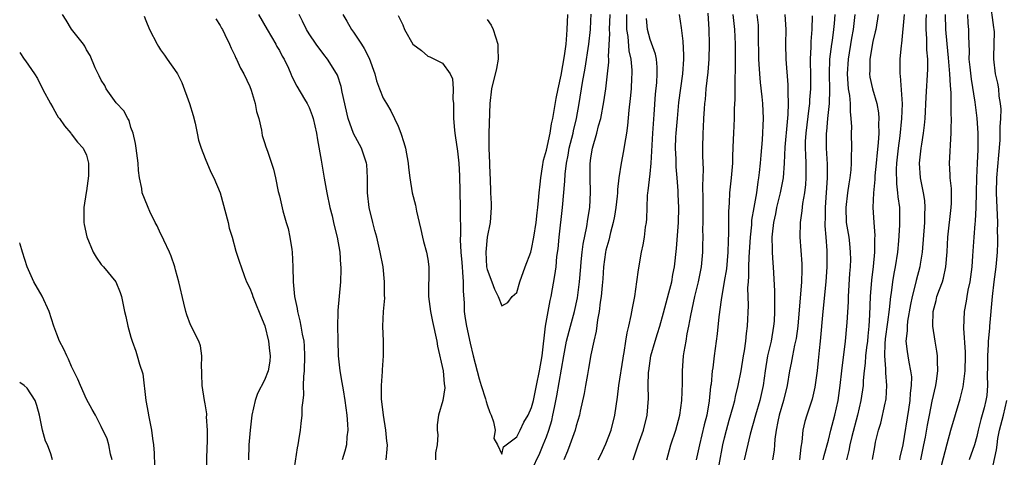
# Model space of a CAD drawing. Units: inches. Extents: x 2610000 to 2613000, y 1527000 to 1530000.
# Drawn here: x 2610000 to 2610133, y 1527193 to 1527252 of the extents above; entities that cross this region are included whole.
import ezdxf

# ---------------------------------------------------------------- set-up
doc = ezdxf.new("R2010")
doc.units = ezdxf.units.IN
doc.header["$MEASUREMENT"] = 0
doc.layers.add('LD26101527_2ft', color=52, linetype='Continuous')

msp = doc.modelspace()

# ---------------------------------------------------------------- linework, layer by layer
at = {"layer": 'LD26101527_2ft'}
for points, elevation in [([(2610130.78, 1527255), (2610131.27, 1527251.27), (2610131.32, 1527251), (2610131.34, 1527250.66), (2610131.32, 1527249), (2610131.26, 1527247.26), (2610131.27, 1527247), (2610131.5, 1527245), (2610131.78, 1527243.78), (2610131.91, 1527243), (2610131.99, 1527242.01), (2610132.17, 1527241), (2610132.24, 1527240.24), (2610132.2, 1527239), (2610132.12, 1527237.88), (2610132.13, 1527237), (2610132.09, 1527236.09), (2610131.94, 1527234.06), (2610131.66, 1527231), (2610131.6, 1527229), (2610131.78, 1527225), (2610131.77, 1527223.77), (2610131.79, 1527223), (2610131.78, 1527222.22), (2610131.73, 1527221), (2610131.56, 1527219), (2610131.3, 1527217), (2610131.07, 1527215), (2610130.73, 1527211), (2610130.73, 1527210.73), (2610130.55, 1527209), (2610130.55, 1527208.55), (2610130.45, 1527207), (2610130.46, 1527205.54), (2610130.42, 1527204.42), (2610130.46, 1527203), (2610130.34, 1527201.66), (2610130.24, 1527201), (2610129.99, 1527199.99), (2610129.56, 1527198.44), (2610129.19, 1527197), (2610129, 1527196.16), (2610128.68, 1527195), (2610127.99, 1527193)], 7494), ([(2610025.19, 1527191.19), (2610025.27, 1527194.73), (2610025.32, 1527195.32), (2610025.31, 1527197), (2610025.19, 1527198.81), (2610025.21, 1527199), (2610025.21, 1527199.21), (2610025, 1527200.53), (2610024.91, 1527201), (2610024.6, 1527203), (2610024.53, 1527204.53), (2610024.53, 1527205), (2610024.5, 1527205.5), (2610024.54, 1527207), (2610024.37, 1527208.37), (2610024.15, 1527209), (2610023, 1527211.21), (2610022.54, 1527212.54), (2610022.4, 1527213), (2610022.11, 1527214.11), (2610021.47, 1527217), (2610021, 1527218.6), (2610020.9, 1527219), (2610020.43, 1527220.43), (2610020.18, 1527221), (2610019.42, 1527222.58), (2610019.17, 1527223.17), (2610019, 1527223.48), (2610018.52, 1527224.52), (2610018.25, 1527225), (2610017.54, 1527226.46), (2610017.3, 1527227), (2610017.23, 1527227.23), (2610016.53, 1527229), (2610016.45, 1527229.55), (2610016.16, 1527231), (2610016.01, 1527232.01), (2610015.95, 1527233), (2610015.69, 1527235), (2610015.62, 1527235.62), (2610015.28, 1527237), (2610015, 1527237.79), (2610014.74, 1527238.74), (2610014.58, 1527239), (2610014.04, 1527240.05), (2610013, 1527241.12), (2610011.67, 1527243), (2610011.46, 1527243.46), (2610011, 1527244.16), (2610010.73, 1527244.73), (2610010.57, 1527245), (2610010.17, 1527245.83), (2610009.5, 1527247.5), (2610009, 1527248.23), (2610008.76, 1527248.76), (2610008.6, 1527249), (2610007, 1527251.03), (2610006.25, 1527252.25), (2610005.77, 1527253)], 7472), ([(2610016.77, 1527252.77), (2610017, 1527252.19), (2610017.51, 1527251), (2610018.54, 1527249), (2610018.7, 1527248.7), (2610019, 1527248.26), (2610019.53, 1527247.53), (2610019.88, 1527247), (2610021.17, 1527245.17), (2610021.25, 1527245), (2610021.86, 1527243.86), (2610022.88, 1527241), (2610023.38, 1527239.38), (2610023.64, 1527238.36), (2610023.93, 1527237), (2610024.09, 1527236.09), (2610024.44, 1527235), (2610025, 1527233.61), (2610025.77, 1527231.77), (2610026.18, 1527231), (2610027, 1527228.96), (2610028.08, 1527225), (2610028.24, 1527224.24), (2610028.64, 1527223), (2610029.14, 1527221.14), (2610029.64, 1527219.64), (2610029.83, 1527219), (2610030.31, 1527217.69), (2610030.59, 1527217), (2610031, 1527216.15), (2610031.32, 1527215.32), (2610031.41, 1527215), (2610031.68, 1527214.32), (2610032.47, 1527212.47), (2610033.04, 1527211.04), (2610033.55, 1527209), (2610033.67, 1527207.67), (2610033.77, 1527207), (2610033.71, 1527206.29), (2610033.5, 1527205), (2610033, 1527203.73), (2610032.07, 1527201.93), (2610031.76, 1527201), (2610031.31, 1527199), (2610031.06, 1527197), (2610030.89, 1527195), (2610030.83, 1527193)], 7470), ([(2610026.42, 1527252.42), (2610027, 1527251.55), (2610027.19, 1527251.19), (2610027.32, 1527251), (2610027.66, 1527250.34), (2610028.3, 1527249), (2610028.49, 1527248.49), (2610029, 1527247.47), (2610029.14, 1527247.14), (2610029.22, 1527247), (2610029.77, 1527245.77), (2610030.19, 1527245), (2610031, 1527243.33), (2610031.19, 1527242.81), (2610031.75, 1527241), (2610031.94, 1527239.94), (2610032.22, 1527239), (2610032.59, 1527237.41), (2610032.7, 1527236.7), (2610033, 1527235.78), (2610033.17, 1527235.17), (2610033.4, 1527234.6), (2610033.95, 1527233), (2610034.19, 1527232.19), (2610034.49, 1527231), (2610034.84, 1527229.16), (2610035, 1527228.56), (2610035.45, 1527226.55), (2610035.91, 1527225), (2610036.17, 1527224.17), (2610036.4, 1527223), (2610036.66, 1527221.34), (2610036.72, 1527221), (2610036.83, 1527219), (2610036.86, 1527217), (2610037.04, 1527215), (2610037.38, 1527213.38), (2610037.43, 1527213), (2610037.74, 1527211.74), (2610037.89, 1527211), (2610038.08, 1527209.92), (2610038.28, 1527209), (2610038.35, 1527208.35), (2610038.41, 1527207), (2610038.34, 1527205), (2610038.24, 1527204.24), (2610038.22, 1527203), (2610038.26, 1527201.74), (2610038.15, 1527201), (2610038.04, 1527200.04), (2610038.04, 1527199), (2610037.89, 1527197.89), (2610037.8, 1527197), (2610037.59, 1527195.59), (2610037.49, 1527195), (2610037.4, 1527194.6), (2610036.87, 1527191)], 7468), ([(2610032.21, 1527253), (2610033.34, 1527251), (2610034.53, 1527249), (2610034.68, 1527248.68), (2610035, 1527248.15), (2610035.4, 1527247.4), (2610035.63, 1527247), (2610036.22, 1527245.78), (2610036.56, 1527245), (2610036.68, 1527244.68), (2610037.34, 1527243.34), (2610038.39, 1527241.61), (2610038.73, 1527241), (2610039, 1527240.47), (2610039.42, 1527239.42), (2610039.55, 1527239), (2610040, 1527237), (2610040.12, 1527236.12), (2610040.64, 1527233.36), (2610041.03, 1527230.97), (2610041.38, 1527229), (2610041.8, 1527227), (2610042.1, 1527225.9), (2610042.3, 1527225), (2610042.41, 1527224.41), (2610042.8, 1527223), (2610043.14, 1527221), (2610043.25, 1527219.25), (2610043.28, 1527219), (2610043.29, 1527218.71), (2610043.24, 1527217), (2610042.89, 1527213.11), (2610042.9, 1527212.9), (2610042.85, 1527211), (2610042.86, 1527209.14), (2610042.92, 1527207), (2610043.13, 1527205), (2610043.43, 1527203.43), (2610043.58, 1527202.42), (2610043.83, 1527201), (2610044.09, 1527199), (2610044.19, 1527197.81), (2610044.21, 1527197), (2610044.1, 1527196.1), (2610044.05, 1527195), (2610043.84, 1527194.16), (2610043.48, 1527193)], 7466), ([(2610049.38, 1527193), (2610049.55, 1527194.45), (2610049.57, 1527195), (2610049.5, 1527195.5), (2610049.37, 1527197), (2610049.02, 1527199), (2610048.77, 1527201.23), (2610048.76, 1527203), (2610048.9, 1527204.9), (2610048.89, 1527205.11), (2610049.05, 1527207), (2610049.02, 1527209), (2610048.93, 1527211), (2610049.03, 1527213), (2610049.2, 1527214.8), (2610049.19, 1527215.19), (2610049.19, 1527217), (2610048.97, 1527219), (2610048.59, 1527221), (2610048.12, 1527223), (2610047.89, 1527223.89), (2610047.58, 1527225), (2610047.1, 1527227), (2610046.88, 1527229), (2610046.89, 1527231), (2610046.79, 1527232.79), (2610046.76, 1527233), (2610046.62, 1527233.38), (2610046.09, 1527235), (2610044.99, 1527236.99), (2610044.26, 1527239), (2610043.45, 1527242.56), (2610043.31, 1527243.31), (2610042.82, 1527244.82), (2610042.24, 1527245.76), (2610041.51, 1527247), (2610041, 1527247.64), (2610039.97, 1527249), (2610039, 1527250.4), (2610038.64, 1527251), (2610038.12, 1527252.12), (2610037.68, 1527253)], 7464), ([(2610043.54, 1527253), (2610044.11, 1527252.11), (2610044.74, 1527251), (2610045, 1527250.64), (2610046.07, 1527249), (2610046.42, 1527248.42), (2610047.11, 1527247.11), (2610047.89, 1527245), (2610048.08, 1527244.08), (2610048.5, 1527243), (2610049, 1527241.75), (2610049.42, 1527241), (2610050.02, 1527240.02), (2610050.53, 1527239), (2610051, 1527237.96), (2610051.36, 1527237), (2610051.77, 1527235.77), (2610051.98, 1527235), (2610052.37, 1527233), (2610052.4, 1527232.4), (2610052.57, 1527231), (2610052.88, 1527229), (2610053.34, 1527227.34), (2610053.5, 1527226.5), (2610053.86, 1527225), (2610054.05, 1527224.05), (2610054.31, 1527223), (2610054.42, 1527222.42), (2610054.84, 1527221), (2610055, 1527220.06), (2610055.15, 1527219), (2610055.12, 1527215), (2610055.35, 1527213), (2610055.66, 1527211.66), (2610056.21, 1527209), (2610056.31, 1527208.31), (2610057.06, 1527205), (2610057.22, 1527203.22), (2610057.27, 1527203), (2610057.3, 1527202.7), (2610057.02, 1527201), (2610056.47, 1527199), (2610056.29, 1527197.71), (2610056.28, 1527197), (2610056.36, 1527196.36), (2610056.25, 1527195), (2610056.04, 1527193.96), (2610056.04, 1527193)], 7462), ([(2610051, 1527252.86), (2610051.63, 1527251.63), (2610051.88, 1527251), (2610053, 1527249), (2610054.14, 1527248.14), (2610055, 1527247.41), (2610055.3, 1527247.3), (2610057, 1527246.44), (2610058.01, 1527245), (2610058.34, 1527244.34), (2610058.43, 1527243), (2610058.39, 1527241.61), (2610058.46, 1527241), (2610058.49, 1527240.49), (2610058.48, 1527239), (2610058.59, 1527237.41), (2610058.64, 1527237), (2610058.7, 1527236.7), (2610059, 1527234.61), (2610059.18, 1527233), (2610059.28, 1527231.28), (2610059.35, 1527227), (2610059.35, 1527226.65), (2610059.43, 1527223.43), (2610059.36, 1527222.64), (2610059.45, 1527221), (2610059.58, 1527219.58), (2610059.62, 1527219), (2610059.69, 1527218.31), (2610059.78, 1527217), (2610059.76, 1527215.76), (2610059.9, 1527214.1), (2610059.92, 1527213), (2610060.05, 1527212.05), (2610060.23, 1527211), (2610060.72, 1527208.72), (2610061.12, 1527207), (2610061.91, 1527203.91), (2610062.19, 1527203), (2610062.77, 1527201.23), (2610062.86, 1527200.86), (2610063, 1527200.43), (2610063.39, 1527199.39), (2610063.56, 1527199), (2610063.87, 1527198.13), (2610064.09, 1527197), (2610063.89, 1527195.89), (2610064.38, 1527195), (2610065, 1527193.77), (2610065.23, 1527194.77), (2610065.56, 1527195), (2610067, 1527196.08), (2610067.46, 1527197), (2610067.95, 1527198.05), (2610068.52, 1527199), (2610069, 1527200.04), (2610069.24, 1527201), (2610069.67, 1527203), (2610070.08, 1527205), (2610070.41, 1527207), (2610070.88, 1527211), (2610071.52, 1527214.48), (2610071.65, 1527215), (2610072.15, 1527217.85), (2610072.29, 1527219), (2610072.42, 1527220.42), (2610072.58, 1527221.42), (2610072.71, 1527223), (2610073.15, 1527227), (2610073.46, 1527230.54), (2610073.5, 1527231.5), (2610073.69, 1527233), (2610073.93, 1527234.07), (2610074.08, 1527235), (2610074.58, 1527237), (2610074.65, 1527237.35), (2610075.04, 1527239), (2610075.42, 1527241), (2610075.86, 1527243.86), (2610076.2, 1527245.8), (2610076.7, 1527249), (2610076.93, 1527251), (2610077, 1527252.16), (2610077.04, 1527253.04)], 7460), ([(2610063, 1527252.32), (2610063.55, 1527251.56), (2610063.82, 1527251), (2610064.46, 1527249), (2610064.45, 1527248.45), (2610064.48, 1527247), (2610064.25, 1527245.75), (2610063.6, 1527243), (2610063.37, 1527241), (2610063.25, 1527237), (2610063.25, 1527235), (2610063.34, 1527233), (2610063.39, 1527231.39), (2610063.42, 1527231), (2610063.47, 1527229), (2610063.53, 1527227.53), (2610063.53, 1527227), (2610063.41, 1527225), (2610063.02, 1527223.02), (2610062.82, 1527221), (2610062.94, 1527219), (2610063, 1527218.66), (2610063.62, 1527217), (2610064.01, 1527216.01), (2610064.49, 1527215), (2610065, 1527213.73), (2610065.8, 1527214.2), (2610066.36, 1527215), (2610067, 1527215.55), (2610067.42, 1527217), (2610068.13, 1527219), (2610068.88, 1527221), (2610069, 1527221.39), (2610069.32, 1527223), (2610069.6, 1527225), (2610069.73, 1527226.27), (2610069.83, 1527227), (2610069.93, 1527227.93), (2610070.01, 1527229), (2610070.15, 1527230.15), (2610070.22, 1527231), (2610070.48, 1527232.48), (2610070.61, 1527233.39), (2610071, 1527234.71), (2610071.49, 1527237), (2610071.7, 1527238.3), (2610071.87, 1527239), (2610072.06, 1527240.06), (2610072.32, 1527241.68), (2610072.58, 1527243), (2610073, 1527244.85), (2610073.45, 1527247.45), (2610073.66, 1527249), (2610073.73, 1527250.27), (2610073.81, 1527251), (2610073.87, 1527253)], 7458), ([(2610069, 1527191.55), (2610070.11, 1527193.89), (2610070.57, 1527195), (2610071, 1527196.11), (2610071.32, 1527197), (2610071.71, 1527198.29), (2610071.87, 1527199), (2610072.07, 1527200.07), (2610072.39, 1527201.61), (2610073.33, 1527207), (2610073.71, 1527209), (2610074.23, 1527211), (2610074.78, 1527213), (2610075.17, 1527214.83), (2610075.44, 1527217), (2610075.62, 1527219), (2610075.7, 1527219.7), (2610075.82, 1527221), (2610075.94, 1527222.06), (2610076.43, 1527224.43), (2610076.57, 1527225.43), (2610076.83, 1527227), (2610076.95, 1527229.05), (2610076.91, 1527231), (2610076.91, 1527232.91), (2610077, 1527233.68), (2610077.2, 1527235), (2610077.77, 1527237), (2610078.03, 1527238.03), (2610078.31, 1527239), (2610078.74, 1527241.26), (2610078.99, 1527243), (2610079.24, 1527245), (2610079.41, 1527246.59), (2610079.41, 1527247), (2610079.37, 1527247.37), (2610079.54, 1527250.46), (2610079.51, 1527251), (2610079.58, 1527253)], 7462), ([(2610081.81, 1527253), (2610081.79, 1527251.79), (2610081.81, 1527251), (2610081.97, 1527250.04), (2610082.11, 1527248.11), (2610082.38, 1527247), (2610082.51, 1527245.49), (2610082.51, 1527245), (2610082.46, 1527244.46), (2610082.4, 1527243), (2610082.3, 1527241.7), (2610082.12, 1527240.12), (2610081.94, 1527238.06), (2610081.77, 1527237), (2610081.5, 1527235.5), (2610081.38, 1527234.62), (2610081.06, 1527233), (2610080.76, 1527231), (2610080.57, 1527229.43), (2610080.56, 1527229), (2610080.52, 1527228.52), (2610080.36, 1527227), (2610080.17, 1527225.83), (2610080.01, 1527225), (2610079.62, 1527223.62), (2610079.39, 1527222.61), (2610079, 1527221.25), (2610078.94, 1527221), (2610078.7, 1527219), (2610078.6, 1527217.4), (2610078.5, 1527216.5), (2610078.37, 1527215), (2610078.24, 1527214.24), (2610078.09, 1527213), (2610077.86, 1527211.86), (2610077.68, 1527210.32), (2610077.38, 1527209), (2610077, 1527207.14), (2610076.68, 1527205.32), (2610076.51, 1527204.51), (2610076.25, 1527203), (2610076.08, 1527201.92), (2610075.55, 1527199.55), (2610075.45, 1527199), (2610075, 1527197.56), (2610074.86, 1527197), (2610074.15, 1527195), (2610073.83, 1527194.17), (2610073.32, 1527193)], 7464), ([(2610077.99, 1527193), (2610078.32, 1527193.68), (2610079, 1527195.16), (2610079.73, 1527197), (2610080.23, 1527199), (2610080.57, 1527201.43), (2610080.76, 1527203), (2610081.32, 1527206.68), (2610081.37, 1527207), (2610081.48, 1527207.48), (2610081.72, 1527209), (2610081.88, 1527210.12), (2610082.12, 1527211), (2610082.43, 1527212.43), (2610082.58, 1527213.42), (2610082.89, 1527215), (2610083.2, 1527217), (2610083.39, 1527218.61), (2610083.8, 1527221), (2610084.02, 1527221.98), (2610084.2, 1527223), (2610084.37, 1527224.37), (2610084.48, 1527225), (2610084.53, 1527225.47), (2610084.56, 1527227), (2610084.64, 1527228.64), (2610084.68, 1527229), (2610084.73, 1527229.27), (2610085, 1527231.56), (2610085.13, 1527233), (2610085.32, 1527237), (2610085.52, 1527239.52), (2610085.71, 1527242.29), (2610085.86, 1527243.86), (2610085.92, 1527245), (2610085.92, 1527245.92), (2610085.81, 1527247), (2610085.69, 1527247.69), (2610085, 1527249.64), (2610084.63, 1527251), (2610084.48, 1527252.48)], 7466), ([(2610082.68, 1527193), (2610083.34, 1527195), (2610084.06, 1527197), (2610084.57, 1527199), (2610084.75, 1527201.25), (2610084.72, 1527203), (2610084.76, 1527204.76), (2610084.79, 1527205), (2610085.08, 1527207), (2610085.64, 1527209), (2610085.98, 1527210.02), (2610086.28, 1527211), (2610086.79, 1527212.79), (2610087.51, 1527215.51), (2610087.88, 1527217), (2610088.04, 1527217.96), (2610088.24, 1527219), (2610088.51, 1527221.49), (2610088.79, 1527225), (2610088.83, 1527227), (2610088.75, 1527228.75), (2610088.75, 1527229.25), (2610088.62, 1527231), (2610088.5, 1527232.5), (2610088.48, 1527233.52), (2610088.41, 1527235), (2610088.46, 1527236.46), (2610088.48, 1527237), (2610088.65, 1527239), (2610088.86, 1527241.14), (2610089.36, 1527245), (2610089.51, 1527247), (2610089.52, 1527247.52), (2610089.44, 1527249.44), (2610089.2, 1527251.2), (2610088.91, 1527253)], 7468), ([(2610087.21, 1527193), (2610087.77, 1527195), (2610088.42, 1527197), (2610088.98, 1527199), (2610089.24, 1527201), (2610089.32, 1527203.32), (2610089.32, 1527205), (2610089.48, 1527207), (2610089.56, 1527207.56), (2610089.82, 1527209), (2610089.98, 1527209.98), (2610090.2, 1527211), (2610090.44, 1527212.44), (2610091, 1527215), (2610091.51, 1527217), (2610091.89, 1527219), (2610092.06, 1527221), (2610092.09, 1527221.91), (2610092.1, 1527223), (2610092.08, 1527224.08), (2610092.11, 1527225), (2610092.1, 1527227), (2610092.12, 1527228.12), (2610092.08, 1527229.92), (2610092.13, 1527231), (2610092.17, 1527232.17), (2610092.09, 1527233.91), (2610092.08, 1527235), (2610092.1, 1527237), (2610092.16, 1527237.84), (2610092.21, 1527239), (2610092.29, 1527240.29), (2610092.35, 1527241), (2610092.42, 1527241.58), (2610092.54, 1527243), (2610092.78, 1527245.22), (2610092.93, 1527247), (2610092.99, 1527249), (2610092.95, 1527251), (2610092.8, 1527253.2)], 7470), ([(2610096.11, 1527253), (2610096.19, 1527252.19), (2610096.33, 1527251), (2610096.43, 1527249), (2610096.44, 1527245.56), (2610096.37, 1527244.37), (2610096.38, 1527241.62), (2610096.3, 1527240.3), (2610096.28, 1527239), (2610096.19, 1527237), (2610096.18, 1527236.18), (2610096.09, 1527233.91), (2610096.07, 1527233), (2610095.88, 1527231), (2610095.67, 1527229), (2610095.61, 1527227.61), (2610095.52, 1527226.48), (2610095.54, 1527223.54), (2610095.48, 1527222.52), (2610095.45, 1527221), (2610095.25, 1527218.75), (2610094.97, 1527217.03), (2610094.54, 1527214.54), (2610094.25, 1527212.25), (2610094.03, 1527209.97), (2610093.6, 1527207), (2610093.41, 1527205.41), (2610093.34, 1527205), (2610093.18, 1527203.18), (2610093.13, 1527202.87), (2610092.95, 1527200.95), (2610092.6, 1527199), (2610092.27, 1527197.73), (2610091.61, 1527195), (2610091.2, 1527193)], 7472), ([(2610094.3, 1527192.3), (2610094.78, 1527195), (2610095, 1527195.94), (2610095.26, 1527197), (2610095.64, 1527198.36), (2610096.17, 1527200.17), (2610096.38, 1527201), (2610096.47, 1527201.53), (2610096.85, 1527203), (2610097.23, 1527205), (2610097.55, 1527207), (2610097.68, 1527207.68), (2610097.87, 1527209), (2610097.97, 1527210.03), (2610098.1, 1527211), (2610098.21, 1527213.79), (2610098.16, 1527216.16), (2610098.21, 1527217), (2610098.27, 1527217.73), (2610098.27, 1527219), (2610098.31, 1527220.31), (2610098.48, 1527223), (2610098.66, 1527224.66), (2610098.7, 1527225.3), (2610099.01, 1527227.01), (2610099.34, 1527229), (2610099.54, 1527230.46), (2610099.64, 1527231), (2610099.73, 1527231.73), (2610099.86, 1527233), (2610099.93, 1527234.07), (2610100.12, 1527236.12), (2610100.25, 1527239), (2610100.16, 1527241), (2610100.08, 1527241.92), (2610099.85, 1527243.85), (2610099.75, 1527245), (2610099.69, 1527246.31), (2610099.63, 1527247), (2610099.59, 1527250.41), (2610099.6, 1527251), (2610099.57, 1527251.57), (2610099.42, 1527253)], 7474), ([(2610103.13, 1527253), (2610103.25, 1527251), (2610103.23, 1527249), (2610103.28, 1527247), (2610103.54, 1527243.54), (2610103.55, 1527243), (2610103.52, 1527242.48), (2610103.58, 1527241), (2610103.54, 1527239.54), (2610103.43, 1527238.57), (2610103.12, 1527235.12), (2610103.04, 1527233), (2610102.89, 1527231), (2610102.52, 1527229), (2610102.02, 1527227), (2610101.85, 1527226.15), (2610101.58, 1527225), (2610101.42, 1527223.42), (2610101.39, 1527223), (2610101.4, 1527221.4), (2610101.43, 1527221), (2610101.5, 1527219.5), (2610101.55, 1527219), (2610101.72, 1527215.72), (2610101.72, 1527215), (2610101.75, 1527213.75), (2610101.73, 1527213), (2610101.67, 1527211.67), (2610101.62, 1527211), (2610101.27, 1527209), (2610100.79, 1527207), (2610100.46, 1527205), (2610100.21, 1527203), (2610099.76, 1527201), (2610099.17, 1527199), (2610098.47, 1527196.47), (2610097.63, 1527193)], 7476), ([(2610106.82, 1527252.82), (2610106.79, 1527251), (2610106.64, 1527249.36), (2610106.64, 1527248.64), (2610106.56, 1527247), (2610106.59, 1527244.59), (2610106.58, 1527243), (2610106.47, 1527241.53), (2610106.45, 1527241), (2610106.38, 1527240.38), (2610105.95, 1527237), (2610105.88, 1527235.88), (2610105.85, 1527235), (2610105.91, 1527234.09), (2610105.94, 1527233), (2610105.94, 1527231.94), (2610105.97, 1527231), (2610105.91, 1527230.09), (2610105.78, 1527229), (2610105.52, 1527227.52), (2610105.44, 1527226.56), (2610105.19, 1527225), (2610105.13, 1527223), (2610105.42, 1527219.42), (2610105.42, 1527219), (2610105.4, 1527218.6), (2610105.37, 1527217), (2610104.87, 1527211), (2610104.65, 1527209.35), (2610104.58, 1527209), (2610104.44, 1527208.44), (2610104.16, 1527207), (2610103.98, 1527206.02), (2610103.77, 1527205), (2610103.44, 1527203), (2610102.94, 1527201), (2610102.35, 1527199), (2610102.17, 1527198.17), (2610101.95, 1527197), (2610101.79, 1527195.79), (2610101.74, 1527195), (2610101.68, 1527194.32), (2610101.45, 1527193)], 7478), ([(2610109.87, 1527253), (2610109.78, 1527251.78), (2610109.7, 1527251), (2610109.49, 1527249.49), (2610109.41, 1527249), (2610109.17, 1527247), (2610109.12, 1527245), (2610109.16, 1527242.84), (2610109.09, 1527241), (2610108.9, 1527239), (2610108.76, 1527237.24), (2610108.72, 1527237), (2610108.72, 1527235), (2610108.83, 1527232.83), (2610108.84, 1527231), (2610108.55, 1527227), (2610108.55, 1527225.45), (2610108.53, 1527225), (2610108.53, 1527224.53), (2610108.65, 1527223), (2610108.78, 1527221.22), (2610108.79, 1527220.79), (2610108.78, 1527219), (2610108.65, 1527217), (2610108.25, 1527213), (2610107.88, 1527209), (2610107.75, 1527207.75), (2610107.62, 1527206.38), (2610107.47, 1527205), (2610107.19, 1527202.81), (2610106.83, 1527201.17), (2610106.09, 1527199), (2610105.83, 1527198.17), (2610105.56, 1527197), (2610105.42, 1527195.41), (2610105.28, 1527194.72), (2610105.09, 1527193)], 7480), ([(2610108.29, 1527193), (2610108.41, 1527193.59), (2610109, 1527195.66), (2610109.34, 1527197), (2610109.88, 1527199), (2610110.31, 1527201), (2610110.57, 1527203), (2610110.79, 1527205), (2610111.32, 1527209), (2610111.5, 1527211), (2610111.52, 1527211.52), (2610111.7, 1527214.3), (2610111.72, 1527215), (2610111.91, 1527218.09), (2610111.98, 1527219), (2610112.01, 1527220.01), (2610112, 1527221), (2610111.87, 1527222.13), (2610111.78, 1527223), (2610111.46, 1527225), (2610111.38, 1527227), (2610111.62, 1527229), (2610111.8, 1527230.2), (2610111.94, 1527231), (2610112.06, 1527232.06), (2610112.11, 1527233), (2610112.1, 1527233.9), (2610112.14, 1527235), (2610112.12, 1527237), (2610112.14, 1527237.86), (2610112.09, 1527239), (2610111.96, 1527239.96), (2610111.96, 1527241), (2610111.88, 1527242.12), (2610111.73, 1527243), (2610111.65, 1527243.65), (2610111.58, 1527245), (2610111.7, 1527247), (2610112.18, 1527249.82), (2610112.39, 1527251), (2610112.63, 1527253)], 7482), ([(2610115.72, 1527253), (2610115.38, 1527251), (2610115.32, 1527250.68), (2610115, 1527249.37), (2610114.59, 1527247), (2610114.57, 1527245.43), (2610114.54, 1527245), (2610114.59, 1527244.59), (2610114.93, 1527243), (2610115.52, 1527241), (2610115.74, 1527239.74), (2610115.79, 1527239), (2610115.74, 1527238.26), (2610115.78, 1527237), (2610115.72, 1527235.72), (2610115.57, 1527234.43), (2610115.44, 1527233), (2610115.25, 1527231.25), (2610115.24, 1527231), (2610115.24, 1527230.76), (2610115.06, 1527229), (2610115, 1527227), (2610115.11, 1527225), (2610115.24, 1527223.24), (2610115.22, 1527222.78), (2610115.21, 1527221), (2610115.03, 1527219.03), (2610114.8, 1527217.2), (2610114.63, 1527215), (2610114.55, 1527212.55), (2610114.47, 1527211), (2610114.32, 1527209.68), (2610114.26, 1527209), (2610114.15, 1527208.15), (2610114.01, 1527207), (2610113.97, 1527206.03), (2610113.82, 1527205), (2610113.69, 1527203.69), (2610113.67, 1527203), (2610113.39, 1527201), (2610112.91, 1527199), (2610112.16, 1527196.16), (2610111.88, 1527195), (2610111.76, 1527194.24), (2610111.43, 1527193)], 7484), ([(2610114.96, 1527193.04), (2610115.24, 1527194.76), (2610115.37, 1527195.37), (2610115.77, 1527197), (2610116.06, 1527197.94), (2610116.65, 1527200.65), (2610116.74, 1527201), (2610116.77, 1527201.23), (2610116.9, 1527203), (2610116.74, 1527204.74), (2610116.76, 1527205.24), (2610116.59, 1527207), (2610116.64, 1527208.64), (2610116.7, 1527209.3), (2610117, 1527211.57), (2610117.24, 1527213.24), (2610117.42, 1527215), (2610117.51, 1527215.51), (2610117.7, 1527217), (2610117.88, 1527218.12), (2610118.06, 1527219), (2610118.35, 1527221), (2610118.49, 1527222.49), (2610118.63, 1527224.63), (2610118.64, 1527225), (2610118.61, 1527227), (2610118.42, 1527228.42), (2610118.38, 1527229), (2610118.21, 1527230.21), (2610118.17, 1527232.17), (2610118.22, 1527233), (2610118.43, 1527235), (2610118.66, 1527236.66), (2610118.91, 1527239), (2610118.97, 1527240.97), (2610118.73, 1527244.73), (2610118.67, 1527245), (2610118.69, 1527246.69), (2610118.68, 1527247), (2610118.84, 1527248.84), (2610118.89, 1527249.11), (2610119.26, 1527253)], 7486), ([(2610122.18, 1527253), (2610122.15, 1527252.15), (2610122.14, 1527251), (2610122.23, 1527249.77), (2610122.24, 1527248.24), (2610122.34, 1527247), (2610122.35, 1527245.65), (2610122.13, 1527241.87), (2610121.99, 1527239), (2610121.92, 1527238.08), (2610121.78, 1527237), (2610121.53, 1527235.53), (2610121.46, 1527235), (2610121.24, 1527233), (2610121.39, 1527231), (2610121.79, 1527229), (2610121.94, 1527227.94), (2610122.02, 1527227), (2610121.96, 1527226.04), (2610121.94, 1527225), (2610121.62, 1527221), (2610121.37, 1527219.37), (2610121.32, 1527219), (2610120.83, 1527217.17), (2610120.74, 1527216.74), (2610120.28, 1527215), (2610120.07, 1527213.93), (2610119.67, 1527211.67), (2610119.6, 1527211), (2610119.63, 1527210.37), (2610119.46, 1527209), (2610119.61, 1527207.61), (2610119.72, 1527207), (2610119.85, 1527206.15), (2610120.09, 1527205), (2610120.18, 1527204.18), (2610120.16, 1527203), (2610120.02, 1527201.98), (2610119.96, 1527201), (2610119.79, 1527199.79), (2610119.03, 1527195.03), (2610118.64, 1527193.36), (2610118.58, 1527193)], 7488), ([(2610121.45, 1527193), (2610121.87, 1527195), (2610122.07, 1527196.07), (2610122.34, 1527197.66), (2610122.61, 1527199), (2610123, 1527200.88), (2610123.49, 1527203), (2610123.58, 1527203.58), (2610123.77, 1527205), (2610123.7, 1527206.3), (2610123.71, 1527207), (2610123.63, 1527207.63), (2610123.38, 1527209), (2610123.08, 1527211), (2610123.11, 1527213), (2610123.51, 1527214.49), (2610123.63, 1527215), (2610123.96, 1527215.96), (2610124.36, 1527217), (2610124.51, 1527217.49), (2610124.85, 1527219), (2610124.99, 1527221.01), (2610125.08, 1527223), (2610125.56, 1527227), (2610125.59, 1527227.59), (2610125.58, 1527229.58), (2610125.42, 1527231), (2610125.42, 1527231.42), (2610125.33, 1527233), (2610125.43, 1527234.57), (2610125.44, 1527235.44), (2610125.56, 1527237), (2610125.54, 1527237.54), (2610125.58, 1527239), (2610125.55, 1527239.55), (2610125.56, 1527241), (2610125.55, 1527242.45), (2610125.44, 1527243.44), (2610125.36, 1527245), (2610125.18, 1527247.18), (2610125, 1527249.08), (2610124.84, 1527251), (2610124.8, 1527253)], 7490), ([(2610124.23, 1527192.23), (2610125, 1527195.16), (2610125.51, 1527197), (2610126.78, 1527201.22), (2610127.17, 1527202.83), (2610127.44, 1527205), (2610127.5, 1527207), (2610127.5, 1527207.5), (2610127.27, 1527210.73), (2610127.35, 1527213), (2610127.61, 1527214.39), (2610127.69, 1527215), (2610127.84, 1527215.84), (2610128.09, 1527217), (2610128.38, 1527219), (2610128.49, 1527220.49), (2610128.65, 1527223), (2610128.8, 1527224.8), (2610128.84, 1527225.16), (2610128.93, 1527227), (2610128.96, 1527229.04), (2610129.01, 1527231), (2610129.1, 1527233), (2610129.17, 1527234.83), (2610129.19, 1527235.19), (2610129.18, 1527237), (2610129.06, 1527239.06), (2610128.83, 1527240.83), (2610128.79, 1527241.21), (2610128.28, 1527244.28), (2610128.09, 1527245.91), (2610127.99, 1527247), (2610128.02, 1527248.02), (2610127.92, 1527250.08), (2610127.94, 1527251), (2610127.86, 1527251.86), (2610127.79, 1527253)], 7492), ([(2610000, 1527247.89), (2610000.61, 1527247), (2610000.78, 1527246.78), (2610001.98, 1527245), (2610002.41, 1527244.41), (2610003.1, 1527242.9), (2610004.14, 1527241), (2610004.48, 1527240.48), (2610005, 1527239.5), (2610005.2, 1527239.2), (2610005.36, 1527239), (2610006.03, 1527238.03), (2610006.89, 1527237), (2610006.93, 1527236.93), (2610007.8, 1527235.8), (2610008.54, 1527235), (2610009, 1527234.07), (2610009.26, 1527233), (2610009.27, 1527231.27), (2610009, 1527229.24), (2610008.96, 1527229.04), (2610008.64, 1527227), (2610008.66, 1527225), (2610008.7, 1527224.7), (2610009.04, 1527223.04), (2610009.9, 1527221), (2610010.3, 1527220.3), (2610011, 1527219.32), (2610011.29, 1527219), (2610012.97, 1527216.97), (2610013.55, 1527215.55), (2610013.74, 1527215), (2610014.13, 1527213), (2610014.32, 1527212.32), (2610014.56, 1527211), (2610015, 1527209.54), (2610015.14, 1527209), (2610015.65, 1527207.65), (2610015.84, 1527207), (2610016.13, 1527205.87), (2610016.58, 1527204.58), (2610017.02, 1527201), (2610017.33, 1527199.33), (2610017.37, 1527199), (2610017.45, 1527198.55), (2610017.75, 1527197), (2610017.88, 1527195.88), (2610018.02, 1527195), (2610018.12, 1527193.88), (2610018.19, 1527192.19)], 7474), ([(2610012.48, 1527193), (2610012.26, 1527193.74), (2610012.02, 1527195), (2610011.81, 1527195.81), (2610011, 1527197.51), (2610010.2, 1527199), (2610009.79, 1527199.79), (2610009, 1527201.19), (2610008.21, 1527203), (2610007.85, 1527203.85), (2610007, 1527205.58), (2610006.58, 1527206.58), (2610006.34, 1527207), (2610005.93, 1527207.93), (2610005.37, 1527209), (2610005, 1527209.92), (2610004.61, 1527211), (2610003.99, 1527213), (2610003.04, 1527215.04), (2610001.91, 1527217), (2610001.01, 1527219), (2610000.36, 1527221), (2610000.06, 1527222.06), (2610000, 1527222.22)], 7476), ([(2610004.43, 1527193), (2610004.18, 1527193.82), (2610003.73, 1527195), (2610003.5, 1527195.5), (2610003.08, 1527197), (2610002.69, 1527199), (2610002.33, 1527200.33), (2610002.09, 1527201), (2610001, 1527202.64), (2610000.59, 1527203), (2610000, 1527203.4)], 7478), ([(2610131, 1527191.26), (2610131.67, 1527194.33), (2610131.73, 1527195), (2610131.86, 1527195.86), (2610132.08, 1527197), (2610132.6, 1527199), (2610133.06, 1527201)], 7496)]:
    msp.add_lwpolyline(points, dxfattribs=dict(at, elevation=elevation))

doc.saveas('drawing.dxf')
